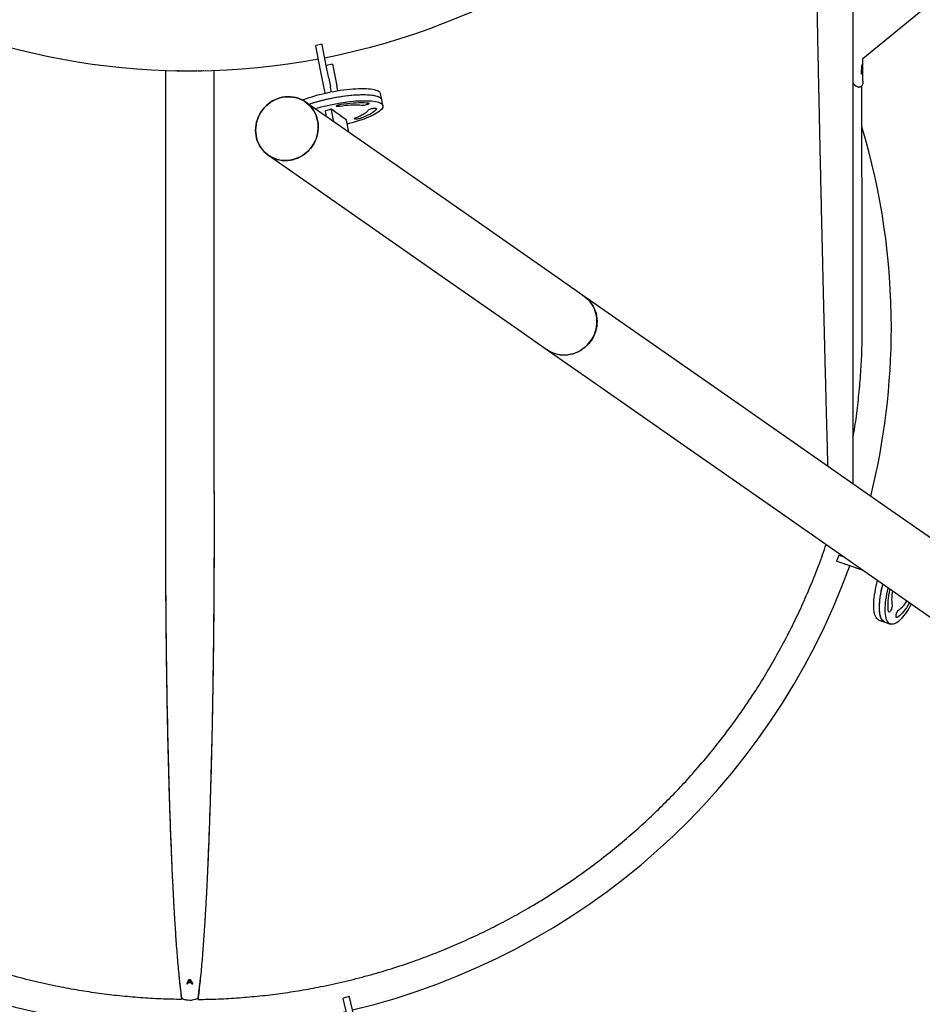
# Model space of a CAD drawing. Units: millimetres. Extents: x 0 to 2970, y 0 to 4200.
# Drawn here: x 1868 to 2009, y 1309 to 1463 of the extents above; entities that cross this region are included whole.
import ezdxf

# ---------------------------------------------------------------- set-up
doc = ezdxf.new("R2010")
doc.units = ezdxf.units.MM
doc.header["$LTSCALE"] = 100
doc.linetypes.add('HIDDEN', pattern=[0.1905, 0.127, -0.0635])
doc.layers.add('SCHWARZ', color=7, linetype='Continuous')
doc.styles.add('SLDTEXTSTYLE4', font='GOTHIC.TTF', dxfattribs={"width": 0.913})
doc.dimstyles.new('SLDDIMSTYLE2', dxfattribs={"dimtxt": 28, "dimasz": 20, "dimexe": 0, "dimexo": 0.0625, "dimgap": 7, "dimtad": 1, "dimdec": 0, "dimrnd": 1e-09, "dimzin": 12, "dimdsep": 46, "dimtxsty": 'SLDTEXTSTYLE4', "dimsah": 1, "dimcen": 0.09, "dimse1": 1, "dimse2": 1, "dimadec": 0, "dimazin": 3, "dimtfac": 1, "dimtdec": 0, "dimtofl": 0, "dimtmove": 0, "dimatfit": 3, "dimfxl": 0, "dimfrac": 2, "dimtolj": 1, "dimtzin": 12, "dimarcsym": 0})

# ---------------------------------------------------------------- blocks, each defined once
blk = doc.blocks.new('_D_9')
at = {"layer": 'SCHWARZ'}
blk.add_line((2762.9, 596.33), (2762.9, 1947.83), dxfattribs=at)
for points in [[(2762.9, 1947.83), (2758.9, 1927.83), (2766.9, 1927.83)], [(2762.9, 596.33), (2766.9, 616.33), (2758.9, 616.33)]]:
    blk.add_solid(points, dxfattribs=at)
at = {"layer": 'SCHWARZ', "insert": (2727.13, 1273.77), "char_height": 28, "attachment_point": 1, "rotation": 90, "style": 'SLDTEXTSTYLE4'}
blk.add_mtext('1352', dxfattribs=at)
blk = doc.blocks.new('_D_11')
at = {"layer": 'SCHWARZ'}
blk.add_line((2693.56, 753.17), (2693.56, 1849.94), dxfattribs=at)
for points in [[(2693.56, 1849.94), (2689.56, 1829.94), (2697.56, 1829.94)], [(2693.56, 753.17), (2697.56, 773.17), (2689.56, 773.17)]]:
    blk.add_solid(points, dxfattribs=at)
at = {"layer": 'SCHWARZ', "insert": (2657.79, 1273.77), "char_height": 28, "attachment_point": 1, "rotation": 90, "style": 'SLDTEXTSTYLE4'}
blk.add_mtext('1097', dxfattribs=at)

msp = doc.modelspace()

# ---------------------------------------------------------------- linework, layer by layer
at = {"color": 7, "linetype": 'Continuous', "lineweight": 25}
for p, q in [((1998.5, 1390.07), (1998.5, 1528.92)), ((1999.97, 1456.71), (2038.27, 1487.98)), ((1915.35, 1458.96), (1914.37, 1458.76)), ((1914.39, 1458.66), (1914.37, 1458.76)), ((1915.13, 1454.89), (1914.39, 1458.66)), ((1915.37, 1458.86), (1915.35, 1458.96)), ((1916.11, 1455.08), (1915.37, 1458.86)), ((1992.97, 1458.73), (1992.97, 1458.73)), ((1999.92, 1456.66), (1999.97, 1456.7)), ((1999.97, 1456.7), (1999.97, 1456.71)), ((2000, 1453.13), (2000, 1456.72)), ((1890.84, 1454.84), (1890.84, 1388.68)), ((1898.45, 1388.68), (1898.45, 1454.84)), ((1915.84, 1451.27), (1915.13, 1454.89)), ((1916.99, 1455.8), (1916.01, 1455.61)), ((1916.4, 1453.6), (1916.11, 1455.08)), ((1916.99, 1455.8), (1917.65, 1452.42)), ((1999.88, 1455.73), (1999.92, 1455.77)), ((1916.4, 1453.6), (1916.67, 1452.23)), ((1999.8, 1454.25), (1999.85, 1454.29)), ((1916.82, 1451.48), (1916.67, 1452.23)), ((1917.8, 1451.66), (1917.65, 1452.42)), ((1924.7, 1450.25), (1924.51, 1451.2)), ((1924.89, 1449.3), (1924.7, 1450.25)), ((1925.77, 1440.82), (1912.77, 1449.89)), ((1916.85, 1448.77), (1915.9, 1448.53)), ((1917.22, 1446.78), (1916.85, 1448.69)), ((1916.86, 1448.77), (1917.74, 1448.15)), ((1916.07, 1447.58), (1915.9, 1448.46)), ((1917.73, 1448.16), (1917.76, 1448.16)), ((1917.74, 1448.15), (1917.74, 1448.16)), ((1917.76, 1448.16), (1918.29, 1447.79)), ((1918.26, 1447.79), (1918.26, 1447.82)), ((1918.26, 1447.79), (1919.15, 1447.17)), ((1918.29, 1447.79), (1918.27, 1447.79)), ((1919.57, 1445.15), (1919.19, 1447.06)), ((1906.95, 1441.56), (1919.96, 1432.48)), ((1938.78, 1431.74), (1925.77, 1440.82)), ((1919.96, 1432.48), (1932.97, 1423.41)), ((1951.79, 1422.66), (1938.78, 1431.74)), ((1932.97, 1423.41), (1945.97, 1414.33)), ((1956.18, 1419.6), (1951.79, 1422.66)), ((1956.01, 1419.72), (1956.14, 1419.62)), ((1956.19, 1419.59), (1956.09, 1419.66)), ((1956.14, 1419.62), (1956.14, 1419.62)), ((1956.2, 1419.57), (1956.18, 1419.58)), ((1964.8, 1413.59), (1956.19, 1419.59)), ((1956.59, 1419.29), (1956.74, 1419.19)), ((1956.76, 1419.16), (1956.63, 1419.26)), ((1956.66, 1419.26), (1956.79, 1419.17)), ((1956.74, 1419.19), (1956.73, 1419.18)), ((1956.84, 1419.13), (1956.74, 1419.21)), ((1956.79, 1419.17), (1956.79, 1419.17)), ((1956.85, 1419.12), (1956.83, 1419.13)), ((1945.97, 1414.33), (1950.57, 1411.12)), ((1977.8, 1404.51), (1964.8, 1413.59)), ((1950.58, 1411.12), (1958.98, 1405.26)), ((1958.98, 1405.26), (1971.99, 1396.18)), ((1990.81, 1395.44), (1977.8, 1404.51)), ((1971.99, 1396.18), (1985, 1387.1)), ((2003.82, 1386.36), (1990.81, 1395.44)), ((1985, 1387.1), (1998, 1378.03)), ((2016.82, 1377.28), (2003.82, 1386.36)), ((1996.22, 1378.97), (1995.89, 1378.02)), ((1995.98, 1377.99), (1995.89, 1378.02)), ((1999.61, 1376.72), (1995.98, 1377.99)), ((1996.31, 1378.93), (1996.22, 1378.97)), ((1997.1, 1378.66), (1996.31, 1378.93)), ((1998, 1378.03), (2011.01, 1368.95)), ((2000.15, 1376.53), (1999.61, 1376.72)), ((2002.51, 1368.81), (2003.41, 1368.5)), ((2003.41, 1368.5), (2004.31, 1368.18)), ((1892.95, 1313.13), (1893.38, 1309.59)), ((1896.35, 1313.13), (1895.92, 1309.59)), ((1894.32, 1311.85), (1894.32, 1311.99)), ((1894.63, 1312.47), (1894.63, 1312.55)), ((1894.97, 1311.85), (1894.97, 1311.99)), ((1893.38, 1309.59), (1893.37, 1309.42)), ((1895.92, 1309.59), (1895.92, 1309.42)), ((1919.63, 1309.88), (1918.66, 1309.65)), ((1918.68, 1309.55), (1918.66, 1309.65)), ((1919.57, 1305.81), (1918.68, 1309.55)), ((1919.65, 1309.79), (1919.63, 1309.88)), ((1920.54, 1306.05), (1919.65, 1309.79))]:
    msp.add_line(p, q, dxfattribs=at)
at = {"color": 7, "linetype": 'Continuous', "lineweight": 25, "flags": 128}
for points in [[(1999.84, 1454.56), (1999.84, 1454.89), (1999.84, 1455.36)], [(1912.27, 1450.19), (1912.5, 1450.28), (1912.9, 1450.43), (1913.33, 1450.58), (1913.77, 1450.72), (1914.23, 1450.86), (1914.7, 1450.99), (1915.19, 1451.12), (1915.68, 1451.24), (1916.18, 1451.35), (1916.69, 1451.46), (1917.2, 1451.56), (1917.71, 1451.64), (1918.21, 1451.72), (1918.71, 1451.79), (1919.2, 1451.86), (1919.69, 1451.91), (1920.16, 1451.95), (1920.62, 1451.98), (1921.06, 1452), (1921.48, 1452.01), (1921.88, 1452), (1922.26, 1451.99), (1922.61, 1451.97), (1922.94, 1451.94), (1923.24, 1451.89), (1923.51, 1451.84), (1923.75, 1451.77), (1923.96, 1451.7), (1924.14, 1451.62), (1924.29, 1451.53), (1924.4, 1451.43), (1924.47, 1451.32), (1924.51, 1451.2)], [(1909.95, 1440.74), (1909.54, 1440.73), (1909.13, 1440.75), (1908.73, 1440.81), (1908.33, 1440.91), (1907.95, 1441.03), (1907.58, 1441.19), (1907.22, 1441.39), (1906.88, 1441.61), (1906.57, 1441.86), (1906.28, 1442.14), (1906.01, 1442.44), (1905.77, 1442.77), (1905.56, 1443.11), (1905.37, 1443.48), (1905.22, 1443.86), (1905.11, 1444.25), (1905.02, 1444.66), (1904.97, 1445.07), (1904.95, 1445.49), (1904.97, 1445.91), (1905.02, 1446.32), (1905.11, 1446.74), (1905.23, 1447.14), (1905.38, 1447.54), (1905.57, 1447.92), (1905.78, 1448.29), (1906.02, 1448.64), (1906.29, 1448.97), (1906.59, 1449.27), (1906.9, 1449.56), (1907.24, 1449.81), (1907.6, 1450.04), (1907.97, 1450.23), (1908.35, 1450.4), (1908.75, 1450.53), (1909.15, 1450.63), (1909.56, 1450.69), (1909.97, 1450.72), (1910.38, 1450.71), (1910.79, 1450.67), (1911.19, 1450.6), (1911.58, 1450.48), (1911.96, 1450.34), (1912.32, 1450.17), (1912.67, 1449.96), (1912.99, 1449.72), (1913.3, 1449.46), (1913.58, 1449.17), (1913.83, 1448.85), (1914.06, 1448.51), (1914.26, 1448.16), (1914.42, 1447.78), (1914.56, 1447.39), (1914.66, 1446.99), (1914.73, 1446.59), (1914.76, 1446.17), (1914.76, 1445.75), (1914.72, 1445.33), (1914.65, 1444.92), (1914.55, 1444.51), (1914.42, 1444.11), (1914.25, 1443.72), (1914.05, 1443.34), (1913.82, 1442.98), (1913.56, 1442.64), (1913.28, 1442.33), (1912.98, 1442.03), (1912.65, 1441.76), (1912.3, 1441.52), (1911.94, 1441.31), (1911.56, 1441.13), (1911.17, 1440.98), (1910.77, 1440.87), (1910.36, 1440.79), (1909.95, 1440.74)], [(1913.81, 1442.97), (1914.04, 1443.33), (1914.24, 1443.7), (1914.41, 1444.09), (1914.55, 1444.49), (1914.65, 1444.9), (1914.72, 1445.32), (1914.76, 1445.73), (1914.76, 1446.15), (1914.73, 1446.57), (1914.66, 1446.98), (1914.56, 1447.38), (1914.43, 1447.77), (1914.27, 1448.14), (1914.07, 1448.5), (1913.84, 1448.84), (1913.59, 1449.15), (1913.31, 1449.44), (1913.01, 1449.71), (1912.68, 1449.95), (1912.34, 1450.16), (1911.97, 1450.33), (1911.6, 1450.48), (1911.21, 1450.59), (1910.81, 1450.67), (1910.4, 1450.71), (1909.99, 1450.72), (1909.58, 1450.69), (1909.17, 1450.63), (1908.77, 1450.53), (1908.37, 1450.4), (1907.99, 1450.24), (1907.61, 1450.05), (1907.26, 1449.82), (1906.92, 1449.57), (1906.6, 1449.29), (1906.3, 1448.98), (1906.03, 1448.65), (1905.79, 1448.31), (1905.57, 1447.94), (1905.39, 1447.56), (1905.24, 1447.16), (1905.12, 1446.75), (1905.03, 1446.34), (1904.97, 1445.93), (1904.95, 1445.51), (1904.97, 1445.09), (1905.02, 1444.68), (1905.1, 1444.27), (1905.22, 1443.88), (1905.37, 1443.5), (1905.55, 1443.13), (1905.76, 1442.78), (1906, 1442.45), (1906.26, 1442.15), (1906.56, 1441.87), (1906.87, 1441.62), (1907.21, 1441.39), (1907.56, 1441.2), (1907.93, 1441.04), (1908.32, 1440.91), (1908.71, 1440.82), (1909.11, 1440.76), (1909.52, 1440.73), (1909.93, 1440.74), (1910.34, 1440.78), (1910.75, 1440.86), (1911.15, 1440.98), (1911.54, 1441.12), (1911.92, 1441.3), (1912.29, 1441.51), (1912.63, 1441.75), (1912.96, 1442.02), (1913.27, 1442.31), (1913.55, 1442.63), (1913.81, 1442.97)], [(1913.27, 1449.54), (1913.51, 1449.62), (1913.96, 1449.77), (1914.42, 1449.91), (1914.89, 1450.04), (1915.37, 1450.16), (1915.87, 1450.28), (1916.37, 1450.4), (1916.88, 1450.5), (1917.38, 1450.6), (1917.89, 1450.69), (1918.4, 1450.77), (1918.9, 1450.84), (1919.39, 1450.9), (1919.88, 1450.95), (1920.35, 1450.99), (1920.8, 1451.02), (1921.24, 1451.04), (1921.67, 1451.05), (1922.07, 1451.05), (1922.45, 1451.04), (1922.8, 1451.02), (1923.13, 1450.98), (1923.43, 1450.94), (1923.7, 1450.88), (1923.94, 1450.82), (1924.15, 1450.75), (1924.33, 1450.66), (1924.47, 1450.57), (1924.58, 1450.47), (1924.66, 1450.36), (1924.7, 1450.25)], [(1913.27, 1449.54), (1913.64, 1449.67), (1914.08, 1449.81), (1914.55, 1449.94), (1915.02, 1450.07), (1915.51, 1450.2), (1916.01, 1450.32), (1916.51, 1450.43), (1917.02, 1450.53), (1917.53, 1450.63), (1918.04, 1450.71), (1918.54, 1450.79), (1919.04, 1450.86), (1919.53, 1450.92), (1920.01, 1450.97), (1920.48, 1451), (1920.93, 1451.03), (1921.36, 1451.05), (1921.78, 1451.05), (1922.18, 1451.05), (1922.55, 1451.03), (1922.89, 1451.01), (1923.22, 1450.97), (1923.51, 1450.92), (1923.77, 1450.87), (1924, 1450.8), (1924.21, 1450.72), (1924.37, 1450.64), (1924.51, 1450.55), (1924.61, 1450.44), (1924.67, 1450.33), (1924.7, 1450.25)], [(1914.26, 1448.85), (1914.27, 1448.85), (1914.73, 1448.99), (1915.21, 1449.12), (1915.7, 1449.24), (1916.2, 1449.36), (1916.7, 1449.47), (1917.21, 1449.58), (1917.71, 1449.67), (1918.22, 1449.76), (1918.73, 1449.84), (1919.23, 1449.9), (1919.72, 1449.96), (1920.2, 1450.01), (1920.66, 1450.05), (1921.12, 1450.08), (1921.55, 1450.09), (1921.97, 1450.1), (1922.36, 1450.09), (1922.73, 1450.08), (1923.08, 1450.05), (1923.4, 1450.02), (1923.7, 1449.97), (1923.96, 1449.91), (1924.19, 1449.85), (1924.39, 1449.77), (1924.56, 1449.69), (1924.7, 1449.59), (1924.8, 1449.49), (1924.86, 1449.38), (1924.89, 1449.26), (1924.89, 1449.14), (1924.85, 1449.01), (1924.78, 1448.87), (1924.67, 1448.73), (1924.52, 1448.59), (1924.35, 1448.44), (1924.14, 1448.29), (1923.9, 1448.13), (1923.63, 1447.98), (1923.33, 1447.82), (1923, 1447.67), (1922.65, 1447.52), (1922.27, 1447.36), (1921.87, 1447.21), (1921.45, 1447.07), (1921.01, 1446.92), (1920.55, 1446.78), (1920.08, 1446.65), (1919.6, 1446.52), (1919.31, 1446.45)], [(1916.86, 1448.77), (1916.85, 1448.77), (1916.85, 1448.77), (1916.85, 1448.76), (1916.84, 1448.76), (1916.84, 1448.74), (1916.84, 1448.73), (1916.85, 1448.71), (1916.85, 1448.69)], [(1918.17, 1449.2), (1918.02, 1449.18), (1917.89, 1449.17), (1917.77, 1449.18), (1917.69, 1449.19), (1917.63, 1449.22), (1917.62, 1449.25), (1917.64, 1449.29), (1917.69, 1449.34), (1917.78, 1449.38), (1917.89, 1449.43), (1918.03, 1449.47), (1918.18, 1449.51), (1918.33, 1449.54)], [(1921.55, 1449.36), (1921.27, 1449.39), (1920.95, 1449.4), (1920.61, 1449.41), (1920.24, 1449.4), (1919.86, 1449.39), (1919.46, 1449.36), (1919.04, 1449.32), (1918.61, 1449.26), (1918.17, 1449.2)], [(1918.33, 1449.54), (1918.83, 1449.61), (1919.31, 1449.67), (1919.78, 1449.72), (1920.24, 1449.76), (1920.69, 1449.78), (1921.11, 1449.8), (1921.51, 1449.8), (1921.89, 1449.79), (1922.24, 1449.77), (1922.56, 1449.74)], [(1923.86, 1448.83), (1923.78, 1448.69), (1923.66, 1448.55), (1923.5, 1448.41), (1923.31, 1448.26), (1923.08, 1448.11), (1922.81, 1447.96), (1922.52, 1447.81), (1922.19, 1447.66), (1921.84, 1447.51), (1921.46, 1447.36)], [(1922.56, 1449.74), (1922.64, 1449.72), (1922.69, 1449.69), (1922.69, 1449.66), (1922.67, 1449.61), (1922.6, 1449.57), (1922.51, 1449.52), (1922.39, 1449.48), (1922.25, 1449.43), (1922.09, 1449.4), (1921.94, 1449.37), (1921.79, 1449.36), (1921.66, 1449.35), (1921.55, 1449.36)], [(1922.59, 1448.63), (1922.63, 1448.68), (1922.7, 1448.72), (1922.81, 1448.77), (1922.93, 1448.81), (1923.08, 1448.85), (1923.23, 1448.89), (1923.38, 1448.91), (1923.53, 1448.92), (1923.65, 1448.92), (1923.76, 1448.92), (1923.83, 1448.9), (1923.86, 1448.87), (1923.86, 1448.83)], [(1915.9, 1448.46), (1915.9, 1448.47), (1915.9, 1448.49), (1915.9, 1448.51), (1915.9, 1448.52), (1915.9, 1448.53), (1915.9, 1448.53), (1915.9, 1448.53)], [(1921.46, 1447.36), (1921.32, 1447.32), (1921.18, 1447.28), (1921.02, 1447.25), (1920.87, 1447.23), (1920.73, 1447.22), (1920.61, 1447.22), (1920.52, 1447.23), (1920.45, 1447.25), (1920.43, 1447.28), (1920.44, 1447.32), (1920.48, 1447.36), (1920.56, 1447.41), (1920.67, 1447.46)], [(1920.67, 1447.46), (1921.01, 1447.59), (1921.32, 1447.72), (1921.6, 1447.86), (1921.85, 1447.99), (1922.07, 1448.13), (1922.26, 1448.26), (1922.41, 1448.39), (1922.52, 1448.51), (1922.59, 1448.63)], [(1950.57, 1411.12), (1950.74, 1411.01), (1951.09, 1410.81), (1951.45, 1410.64), (1951.83, 1410.51), (1952.22, 1410.4), (1952.62, 1410.33), (1953.02, 1410.3), (1953.43, 1410.3), (1953.84, 1410.33), (1954.25, 1410.4), (1954.65, 1410.5), (1955.04, 1410.64), (1955.42, 1410.81), (1955.79, 1411.01), (1956.14, 1411.24), (1956.48, 1411.49), (1956.79, 1411.78), (1957.08, 1412.09), (1957.34, 1412.42), (1957.58, 1412.77), (1957.79, 1413.13), (1957.97, 1413.52), (1958.12, 1413.91), (1958.24, 1414.32), (1958.32, 1414.73), (1958.37, 1415.14), (1958.38, 1415.56), (1958.36, 1415.97), (1958.31, 1416.38), (1958.22, 1416.79), (1958.11, 1417.18), (1957.95, 1417.56), (1957.77, 1417.92), (1957.56, 1418.26), (1957.32, 1418.59), (1957.05, 1418.89), (1956.76, 1419.16)], [(1956.74, 1419.19), (1957.03, 1418.91), (1957.3, 1418.61), (1957.55, 1418.29), (1957.76, 1417.95), (1957.95, 1417.59), (1958.11, 1417.21), (1958.23, 1416.82), (1958.32, 1416.41), (1958.37, 1416), (1958.4, 1415.59), (1958.38, 1415.17), (1958.34, 1414.75), (1958.26, 1414.34), (1958.14, 1413.93), (1958, 1413.54), (1957.82, 1413.15), (1957.61, 1412.78), (1957.37, 1412.43), (1957.11, 1412.1), (1956.82, 1411.78), (1956.51, 1411.5), (1956.17, 1411.24), (1955.82, 1411.01), (1955.45, 1410.81), (1955.07, 1410.64), (1954.68, 1410.5), (1954.27, 1410.4), (1953.87, 1410.33), (1953.46, 1410.29), (1953.05, 1410.29), (1952.64, 1410.32), (1952.24, 1410.39), (1951.85, 1410.5), (1951.47, 1410.63), (1951.1, 1410.8), (1950.75, 1411), (1950.58, 1411.12)], [(2002.51, 1368.81), (2002.44, 1368.84), (2002.3, 1368.93), (2002.18, 1369.05), (2002.06, 1369.2), (2001.97, 1369.39), (2001.88, 1369.6), (2001.82, 1369.84), (2001.76, 1370.12), (2001.72, 1370.42), (2001.7, 1370.75), (2001.7, 1371.1), (2001.71, 1371.47), (2001.73, 1371.87), (2001.77, 1372.28), (2001.83, 1372.71), (2001.9, 1373.16), (2001.98, 1373.62), (2002.08, 1374.09), (2002.2, 1374.57), (2002.31, 1375.02)], [(2003.41, 1368.5), (2003.34, 1368.53), (2003.2, 1368.62), (2003.07, 1368.73), (2002.96, 1368.89), (2002.86, 1369.07), (2002.78, 1369.28), (2002.71, 1369.53), (2002.66, 1369.8), (2002.62, 1370.1), (2002.6, 1370.43), (2002.59, 1370.78), (2002.6, 1371.16), (2002.63, 1371.55), (2002.67, 1371.97), (2002.72, 1372.4), (2002.8, 1372.85), (2002.88, 1373.31), (2002.98, 1373.78), (2003.1, 1374.26), (2003.14, 1374.44)], [(2003.23, 1368.59), (2003.11, 1368.7), (2002.99, 1368.84), (2002.89, 1369.02), (2002.8, 1369.23), (2002.73, 1369.46), (2002.67, 1369.73), (2002.63, 1370.02), (2002.6, 1370.34), (2002.59, 1370.69), (2002.6, 1371.06), (2002.62, 1371.45), (2002.66, 1371.86), (2002.71, 1372.28), (2002.78, 1372.73), (2002.86, 1373.18), (2002.95, 1373.65), (2003.06, 1374.13), (2003.14, 1374.44)], [(2004.13, 1368.27), (2004, 1368.38), (2003.89, 1368.53), (2003.79, 1368.7), (2003.7, 1368.91), (2003.63, 1369.15), (2003.57, 1369.41), (2003.53, 1369.71), (2003.5, 1370.03), (2003.49, 1370.37), (2003.5, 1370.74), (2003.52, 1371.13), (2003.55, 1371.54), (2003.61, 1371.97), (2003.67, 1372.41), (2003.76, 1372.87), (2003.85, 1373.34), (2003.96, 1373.82), (2003.97, 1373.86)], [(2004.01, 1370.13), (2003.97, 1370.41), (2003.94, 1370.72), (2003.93, 1371.06), (2003.94, 1371.42), (2003.96, 1371.81), (2004.01, 1372.22), (2004.07, 1372.65), (2004.14, 1373.1), (2004.23, 1373.55), (2004.26, 1373.66)], [(2004.65, 1373.39), (2004.59, 1373.06), (2004.55, 1372.68), (2004.52, 1372.33), (2004.5, 1372), (2004.51, 1371.69), (2004.53, 1371.41), (2004.57, 1371.15)], [(2005.61, 1370.43), (2005.78, 1370.53), (2005.96, 1370.67), (2006.15, 1370.84), (2006.35, 1371.05), (2006.54, 1371.29), (2006.74, 1371.56), (2006.91, 1371.81)], [(2004.57, 1371.15), (2004.58, 1371.06), (2004.57, 1370.93), (2004.54, 1370.8), (2004.5, 1370.65), (2004.45, 1370.5), (2004.39, 1370.36), (2004.32, 1370.24), (2004.26, 1370.14), (2004.19, 1370.07), (2004.13, 1370.03), (2004.08, 1370.03), (2004.04, 1370.06), (2004.01, 1370.13)], [(2007.58, 1371.34), (2007.56, 1371.3), (2007.34, 1370.91), (2007.11, 1370.53), (2006.89, 1370.17), (2006.66, 1369.84), (2006.43, 1369.54), (2006.21, 1369.26), (2005.98, 1369.01), (2005.76, 1368.79), (2005.55, 1368.6), (2005.34, 1368.44), (2005.14, 1368.32), (2004.95, 1368.23), (2004.76, 1368.17), (2004.59, 1368.14), (2004.43, 1368.15), (2004.27, 1368.2), (2004.13, 1368.27)], [(2005.31, 1369.22), (2005.26, 1369.21), (2005.22, 1369.23), (2005.19, 1369.29), (2005.18, 1369.38), (2005.18, 1369.49), (2005.2, 1369.63), (2005.24, 1369.77), (2005.28, 1369.92), (2005.34, 1370.06), (2005.41, 1370.19), (2005.48, 1370.3), (2005.55, 1370.38), (2005.61, 1370.43)], [(2007.3, 1371.54), (2007.25, 1371.45), (2007.02, 1371.09), (2006.8, 1370.74), (2006.58, 1370.43), (2006.36, 1370.15), (2006.14, 1369.89), (2005.92, 1369.67), (2005.71, 1369.48), (2005.51, 1369.33), (2005.31, 1369.22)], [(2003.41, 1368.5), (2003.37, 1368.51), (2003.23, 1368.59)]]:
    msp.add_lwpolyline(points, dxfattribs=at)
at = {"color": 7, "linetype": 'Continuous', "lineweight": 25}
for centre, radius, start, end in [((1894.65, 1564.58), 109.8, 281.0906, 0), ((1894.65, 1564.58), 109.8, 202.5451, 280.5687), ((1918.95, 1447.03), 0.242, 6.8626, 36.1234), ((1894.65, 1414.58), 109.8, 0, 16.6331), ((1953.3, 1416.04), 4.57, 53.1251, 53.6272), ((1953.43, 1415.95), 4.57, 52.8547, 53.6272), ((1953.56, 1415.85), 4.57, 52.7155, 55.0946), ((1953.57, 1415.85), 4.57, 52.7155, 55.0946), ((1953.95, 1415.58), 4.57, 53.1251, 53.6272), ((1954.08, 1415.49), 4.57, 52.8547, 53.6272), ((1894.65, 1414.58), 109.8, 180, 282.8985), ((1894.65, 1414.58), 109.8, 346.083, 0), ((1894.65, 1414.58), 109.8, 283.4203, 340.1573), ((1894.64, 1317.17), 5.34, 264.982, 266.4939), ((1894.64, 1317.04), 5.06, 265.5812, 266.2978), ((1894.65, 1317.44), 5.38, 268.6968, 271.2362), ((1894.65, 1317.93), 5.38, 269.0989, 270.6223), ((1894.65, 1317.51), 5.38, 269.0838, 270.7693), ((1894.65, 1317.04), 5.06, 273.5988, 274.3627), ((1894.65, 1317.18), 5.34, 273.4081, 275.0222)]:
    msp.add_arc(centre, radius, start, end, dxfattribs=at)
at = {"color": 7, "linetype": 'HIDDEN', "lineweight": 25}
msp.add_arc((1808.11, 1337.27), 300, 288.1961, 28.5102, dxfattribs=at)
at = {"color": 7, "linetype": 'Continuous', "lineweight": 25}
for centre, major_axis, ratio, start_param, end_param in [((1894.65, 1315.39), (3.64, 7.48), 0.147919, 4.293765, 4.395085), ((1894.65, 1315.16), (3.46, 7.35), 0.1392, 4.333243, 4.405362), ((1894.65, 1315.16), (3.65, 7.76), 0.1392, 4.338052, 4.406368), ((1894.65, 1315), (3.66, 8.14), 0.128568, 4.401622, 4.411172), ((1894.65, 1315.12), (-3.45, 7.1), 0.147405, 1.880927, 1.954162), ((1894.65, 1315.12), (-3.64, 7.5), 0.147405, 1.880114, 1.949488), ((1894.65, 1315.34), (-3.63, 7.05), 0.162699, 1.892562, 2.00087), ((1894.65, 1314.94), (-3.62, 6.89), 0.168761, 1.900564, 1.912087)]:
    msp.add_ellipse(centre, major_axis=major_axis, ratio=ratio, start_param=start_param, end_param=end_param, dxfattribs=at)
for points, knots in [([(1992.97, 1458.73), (1992.97, 1458.85), (1992.96, 1459.45), (1992.94, 1460.3), (1992.92, 1461.51), (1992.89, 1462.73), (1992.87, 1463.94), (1992.84, 1465.15), (1992.82, 1466.12), (1992.8, 1467.33), (1992.78, 1468.3), (1992.75, 1469.51), (1992.74, 1470.48), (1992.71, 1471.69), (1992.69, 1472.66), (1992.67, 1473.88), (1992.65, 1474.85), (1992.63, 1476.06), (1992.61, 1477.03), (1992.58, 1478.24), (1992.57, 1479.21), (1992.54, 1480.43), (1992.53, 1481.4), (1992.5, 1482.61), (1992.48, 1483.58), (1992.46, 1484.79), (1992.44, 1486.01), (1992.42, 1487.22), (1992.4, 1488.43), (1992.38, 1489.41), (1992.36, 1490.62), (1992.34, 1491.59), (1992.32, 1492.8), (1992.3, 1493.78), (1992.28, 1494.99), (1992.26, 1495.96), (1992.24, 1497.18), (1992.23, 1498.15), (1992.21, 1499.36), (1992.19, 1500.33), (1992.17, 1501.55), (1992.15, 1502.52), (1992.13, 1503.74), (1992.12, 1504.71), (1992.1, 1505.92), (1992.08, 1507.14), (1992.06, 1508.35), (1992.04, 1509.57), (1992.02, 1510.54), (1992, 1511.76), (1991.99, 1512.73), (1991.98, 1513.49), (1991.97, 1513.76), (1991.97, 1513.79)], [0, 0, 0, 0, 0.006612, 0.033062, 0.046286, 0.072736, 0.099185, 0.11241, 0.138859, 0.152084, 0.178533, 0.191758, 0.218207, 0.231431, 0.257881, 0.271105, 0.297555, 0.310779, 0.337229, 0.350453, 0.376903, 0.390127, 0.416577, 0.429801, 0.456251, 0.469475, 0.495925, 0.522374, 0.535599, 0.562048, 0.575273, 0.601722, 0.614946, 0.641396, 0.65462, 0.68107, 0.694294, 0.720744, 0.733968, 0.760418, 0.773642, 0.800092, 0.813316, 0.839766, 0.85299, 0.87944, 0.905889, 0.919114, 0.945563, 0.958788, 0.985237, 0.998461, 1, 1, 1, 1]), ([(1994.53, 1392.84), (1994.53, 1392.99), (1994.52, 1393.38), (1994.49, 1394.24), (1994.47, 1395.19), (1994.44, 1396.37), (1994.41, 1397.31), (1994.38, 1398.49), (1994.35, 1399.44), (1994.32, 1400.62), (1994.29, 1401.8), (1994.26, 1402.98), (1994.23, 1404.17), (1994.21, 1405.11), (1994.18, 1406.29), (1994.15, 1407.24), (1994.12, 1408.42), (1994.1, 1409.37), (1994.07, 1410.55), (1994.04, 1411.74), (1994.01, 1412.92), (1993.98, 1414.1), (1993.96, 1415.05), (1993.93, 1416.23), (1993.9, 1417.18), (1993.87, 1418.36), (1993.85, 1419.31), (1993.82, 1420.49), (1993.79, 1421.68), (1993.77, 1422.86), (1993.74, 1424.05), (1993.72, 1425), (1993.69, 1426.18), (1993.67, 1427.13), (1993.64, 1428.31), (1993.61, 1429.5), (1993.58, 1430.68), (1993.56, 1431.87), (1993.53, 1432.82), (1993.51, 1434), (1993.49, 1434.95), (1993.46, 1436.14), (1993.44, 1437.09), (1993.41, 1438.27), (1993.38, 1439.46), (1993.36, 1440.65), (1993.33, 1441.83), (1993.31, 1442.78), (1993.28, 1443.97), (1993.26, 1444.92), (1993.24, 1446.11), (1993.22, 1447.06), (1993.19, 1448.24), (1993.17, 1449.43), (1993.14, 1450.62), (1993.12, 1451.8), (1993.1, 1452.76), (1993.07, 1453.94), (1993.05, 1454.89), (1993.03, 1456.09), (1993.01, 1457.04), (1992.99, 1458.01), (1992.98, 1458.49), (1992.97, 1458.73)], [0, 0, 0, 0, 0.006963, 0.017752, 0.03933, 0.050119, 0.071696, 0.082485, 0.104063, 0.114852, 0.136429, 0.158007, 0.168796, 0.190373, 0.201162, 0.22274, 0.233529, 0.255106, 0.265895, 0.287473, 0.30905, 0.319839, 0.341417, 0.352206, 0.373783, 0.384572, 0.40615, 0.416939, 0.438516, 0.460094, 0.470883, 0.49246, 0.503249, 0.524827, 0.535616, 0.557193, 0.578771, 0.58956, 0.611138, 0.621926, 0.643504, 0.654293, 0.67587, 0.686659, 0.708237, 0.729815, 0.740603, 0.762181, 0.77297, 0.794548, 0.805336, 0.826914, 0.837703, 0.85928, 0.880858, 0.891647, 0.913225, 0.924013, 0.945591, 0.95638, 0.97819, 0.989095, 1, 1, 1, 1]), ([(1999.8, 1454.25), (1999.8, 1454.25), (1999.79, 1454.26), (1999.79, 1454.33), (1999.79, 1454.47), (1999.79, 1454.7), (1999.81, 1455), (1999.83, 1455.3), (1999.85, 1455.53), (1999.86, 1455.66), (1999.87, 1455.72), (1999.88, 1455.73), (1999.88, 1455.73)], [0, 0, 0, 0, 0.07042, 0.140686, 0.230866, 0.35158, 0.508148, 0.666529, 0.791479, 0.884971, 0.960575, 1, 1, 1, 1]), ([(1999.92, 1455.77), (1999.92, 1455.76), (1999.92, 1455.75), (1999.93, 1455.67), (1999.93, 1455.53), (1999.92, 1455.31), (1999.91, 1455.03), (1999.9, 1454.75), (1999.88, 1454.52), (1999.87, 1454.37), (1999.86, 1454.3), (1999.85, 1454.29), (1999.85, 1454.29)], [0, 0, 0, 0, 0.072879, 0.145544, 0.240396, 0.364938, 0.492247, 0.647258, 0.777809, 0.875685, 0.954102, 1, 1, 1, 1]), ([(1892.45, 1454.82), (1892.47, 1454.81), (1892.58, 1454.8), (1892.8, 1454.79), (1893.14, 1454.79), (1893.39, 1454.79), (1893.55, 1454.8), (1893.56, 1454.8)], [0, 0, 0, 0, 0.060799, 0.338039, 0.617332, 0.979629, 1, 1, 1, 1]), ([(1892.78, 1454.81), (1892.78, 1454.81), (1892.88, 1454.8), (1893, 1454.8), (1893.13, 1454.79), (1893.15, 1454.79)], [0, 0, 0, 0, 0.036201, 0.827774, 1, 1, 1, 1]), ([(1895.72, 1454.8), (1895.89, 1454.8), (1896.25, 1454.79), (1896.62, 1454.79), (1896.81, 1454.81), (1896.84, 1454.82)], [0, 0, 0, 0, 0.412847, 0.884921, 1, 1, 1, 1]), ([(1896.14, 1454.79), (1896.27, 1454.79), (1896.4, 1454.8), (1896.52, 1454.81), (1896.53, 1454.81)], [0, 0, 0, 0, 0.921, 1, 1, 1, 1]), ([(1999.99, 1453.13), (1999.99, 1453.05), (1999.99, 1452.87), (1999.94, 1452.64), (1999.86, 1452.44), (1999.74, 1452.29), (1999.58, 1452.2), (1999.4, 1452.18), (1999.18, 1452.23), (1998.96, 1452.35), (1998.75, 1452.54), (1998.59, 1452.69), (1998.51, 1452.8), (1998.5, 1452.82)], [0, 0, 0, 0, 0.074828, 0.175883, 0.277405, 0.379087, 0.485605, 0.592315, 0.699635, 0.807173, 0.894642, 0.982245, 1, 1, 1, 1]), ([(1999.33, 1452.2), (1999.33, 1452.2), (1999.27, 1452.2), (1999.13, 1452.25), (1998.92, 1452.36), (1998.71, 1452.53), (1998.56, 1452.69), (1998.5, 1452.77)], [0, 0, 0, 0, 0.000583, 0.260042, 0.519504, 0.778969, 1, 1, 1, 1]), ([(1999.33, 1452.2), (1999.34, 1452.2), (1999.35, 1452.2), (1999.37, 1452.2), (1999.38, 1452.19)], [0, 0, 0, 0, 0.499988, 1, 1, 1, 1]), ([(1999.9, 1414.8), (1999.9, 1415.08), (1999.89, 1415.62), (1999.89, 1416.4), (1999.89, 1417.1), (1999.89, 1417.73), (1999.89, 1418.28), (1999.89, 1418.76), (1999.89, 1419.16), (1999.89, 1419.49), (1999.89, 1419.79), (1999.89, 1420.08), (1999.88, 1420.59), (1999.88, 1421.34), (1999.88, 1422.35), (1999.88, 1423.34), (1999.88, 1424.29), (1999.88, 1425.19), (1999.87, 1426.11), (1999.87, 1427), (1999.87, 1427.83), (1999.87, 1428.57), (1999.87, 1429.26), (1999.87, 1429.91), (1999.87, 1430.57), (1999.87, 1431.25), (1999.86, 1431.97), (1999.86, 1432.75), (1999.86, 1433.61), (1999.86, 1434.45), (1999.86, 1435.25), (1999.86, 1435.94), (1999.86, 1436.61), (1999.86, 1437.22), (1999.86, 1437.77), (1999.86, 1438.28), (1999.85, 1438.74), (1999.85, 1439.18), (1999.85, 1439.6), (1999.85, 1440.02), (1999.85, 1440.45), (1999.85, 1440.88), (1999.85, 1441.33), (1999.85, 1441.83), (1999.85, 1442.38), (1999.85, 1442.97), (1999.85, 1443.63), (1999.85, 1444.34), (1999.85, 1445.11), (1999.85, 1445.91), (1999.84, 1446.68), (1999.84, 1447.36), (1999.84, 1447.95), (1999.84, 1448.5), (1999.84, 1449.01), (1999.84, 1449.53), (1999.84, 1450.03), (1999.84, 1450.55), (1999.84, 1451.11), (1999.84, 1451.73), (1999.84, 1452.18), (1999.84, 1452.42), (1999.84, 1452.43)], [0, 0, 0, 0, 0.022494, 0.04306, 0.061697, 0.078405, 0.093184, 0.106034, 0.116384, 0.125018, 0.132539, 0.140242, 0.148172, 0.173113, 0.200059, 0.228774, 0.251828, 0.275817, 0.300741, 0.324971, 0.346943, 0.366655, 0.384214, 0.40145, 0.41903, 0.436955, 0.455527, 0.476206, 0.499184, 0.52446, 0.543171, 0.562231, 0.579914, 0.596149, 0.610936, 0.624274, 0.636251, 0.647945, 0.659097, 0.670285, 0.681511, 0.692773, 0.704508, 0.717951, 0.732258, 0.74815, 0.765626, 0.784688, 0.804432, 0.827493, 0.848046, 0.866089, 0.881623, 0.895512, 0.909253, 0.922872, 0.936369, 0.949756, 0.964281, 0.980782, 0.999258, 1, 1, 1, 1]), ([(1956.18, 1419.58), (1956.17, 1419.59), (1956.15, 1419.61), (1956.1, 1419.65), (1956.06, 1419.68), (1956.04, 1419.69)], [0, 0, 0, 0, 0.25161, 0.503593, 1, 1, 1, 1]), ([(1956.09, 1419.66), (1956.09, 1419.66), (1956.1, 1419.65), (1956.12, 1419.64), (1956.13, 1419.62), (1956.14, 1419.62)], [0, 0, 0, 0, 0.250224, 0.500585, 1, 1, 1, 1]), ([(1956.14, 1419.62), (1956.15, 1419.61), (1956.16, 1419.61), (1956.17, 1419.6), (1956.19, 1419.58), (1956.2, 1419.58), (1956.2, 1419.57)], [0, 0, 0, 0, 0.249866, 0.499794, 0.749521, 1, 1, 1, 1]), ([(1956.63, 1419.26), (1956.62, 1419.26), (1956.6, 1419.28), (1956.54, 1419.33), (1956.46, 1419.39), (1956.39, 1419.44), (1956.35, 1419.48), (1956.33, 1419.49)], [0, 0, 0, 0, 0.213803, 0.427583, 0.641964, 0.857087, 1, 1, 1, 1]), ([(1956.34, 1419.48), (1956.36, 1419.46), (1956.41, 1419.43), (1956.47, 1419.38), (1956.53, 1419.33), (1956.57, 1419.3), (1956.59, 1419.29), (1956.59, 1419.29)], [0, 0, 0, 0, 0.2149, 0.429789, 0.644913, 0.859825, 1, 1, 1, 1]), ([(1956.83, 1419.13), (1956.82, 1419.14), (1956.8, 1419.16), (1956.75, 1419.2), (1956.71, 1419.22), (1956.69, 1419.24)], [0, 0, 0, 0, 0.25161, 0.503593, 1, 1, 1, 1]), ([(1956.74, 1419.21), (1956.74, 1419.2), (1956.75, 1419.2), (1956.77, 1419.18), (1956.78, 1419.17), (1956.79, 1419.16)], [0, 0, 0, 0, 0.250224, 0.500585, 1, 1, 1, 1]), ([(1956.79, 1419.16), (1956.8, 1419.16), (1956.81, 1419.15), (1956.82, 1419.14), (1956.84, 1419.13), (1956.85, 1419.12), (1956.85, 1419.12)], [0, 0, 0, 0, 0.249866, 0.499794, 0.749521, 1, 1, 1, 1]), ([(1998.5, 1397.56), (1998.56, 1397.91), (1998.81, 1399.39), (1999.16, 1402.02), (1999.52, 1405.44), (1999.76, 1408.85), (1999.89, 1411.97), (1999.89, 1413.95), (1999.89, 1414.8)], [0, 0, 0, 0, 0.06167, 0.260654, 0.459327, 0.657747, 0.852427, 1, 1, 1, 1]), ([(1890.84, 1388.86), (1890.84, 1388.86), (1890.84, 1388.58), (1890.84, 1388.31), (1890.84, 1388.04)], [0, 0, 0, 0, 0.007391, 1, 1, 1, 1]), ([(1898.45, 1388.86), (1898.45, 1388.86), (1898.45, 1388.58), (1898.45, 1388.31), (1898.45, 1388.04)], [0, 0, 0, 0, 0.007391, 1, 1, 1, 1]), ([(1890.84, 1388.04), (1890.84, 1388.04), (1890.84, 1388.04), (1890.84, 1388.04), (1890.84, 1388.04)], [0, 0, 0, 0, 0.56, 1, 1, 1, 1]), ([(1890.84, 1388.04), (1890.84, 1387.92), (1890.84, 1387.31), (1890.84, 1386.22), (1890.84, 1384.75), (1890.84, 1383.53), (1890.84, 1382.31), (1890.84, 1381.34), (1890.84, 1380.12), (1890.84, 1378.9), (1890.85, 1377.68), (1890.85, 1376.46), (1890.85, 1375.49), (1890.86, 1374.27), (1890.87, 1373.05), (1890.88, 1371.83), (1890.89, 1370.61), (1890.89, 1369.63), (1890.9, 1368.42), (1890.92, 1367.2), (1890.93, 1365.98), (1890.94, 1364.76), (1890.95, 1363.78), (1890.97, 1362.56), (1890.99, 1361.34), (1891, 1360.12), (1891.02, 1358.91), (1891.04, 1357.93), (1891.06, 1356.71), (1891.08, 1355.49), (1891.1, 1354.27), (1891.13, 1353.05), (1891.15, 1352.08), (1891.17, 1350.86), (1891.2, 1349.64), (1891.23, 1348.42), (1891.26, 1347.2), (1891.29, 1346.22), (1891.32, 1345), (1891.35, 1343.79), (1891.39, 1342.57), (1891.42, 1341.35), (1891.45, 1340.37), (1891.49, 1339.15), (1891.53, 1337.93), (1891.58, 1336.71), (1891.62, 1335.49), (1891.66, 1334.52), (1891.71, 1333.3), (1891.76, 1332.08), (1891.81, 1330.86), (1891.86, 1329.64), (1891.91, 1328.67), (1891.97, 1327.45), (1892.03, 1326.23), (1892.09, 1325.01), (1892.16, 1323.79), (1892.22, 1322.82), (1892.29, 1321.6), (1892.37, 1320.38), (1892.45, 1319.16), (1892.54, 1317.94), (1892.61, 1316.97), (1892.71, 1315.75), (1892.81, 1314.53), (1892.93, 1313.32), (1893.05, 1312.1), (1893.18, 1310.88), (1893.31, 1309.9), (1893.37, 1309.42)], [0, 0, 0, 0, 0.004651, 0.023253, 0.041855, 0.060458, 0.069759, 0.088361, 0.097663, 0.116265, 0.134867, 0.144169, 0.162771, 0.172072, 0.190675, 0.209277, 0.218578, 0.237181, 0.246482, 0.265084, 0.283687, 0.292988, 0.31159, 0.320891, 0.339494, 0.358096, 0.367397, 0.386, 0.395301, 0.413903, 0.432506, 0.441807, 0.460409, 0.469711, 0.488313, 0.506915, 0.516217, 0.534819, 0.54412, 0.562723, 0.581325, 0.590626, 0.609229, 0.61853, 0.637132, 0.655735, 0.665036, 0.683638, 0.692939, 0.711542, 0.730144, 0.739445, 0.758048, 0.767349, 0.785951, 0.804554, 0.813855, 0.832457, 0.841759, 0.860361, 0.878963, 0.888265, 0.906867, 0.916168, 0.934771, 0.953373, 0.962675, 0.981336, 1, 1, 1, 1]), ([(1898.45, 1388.04), (1898.45, 1387.92), (1898.45, 1387.31), (1898.46, 1386.22), (1898.46, 1384.75), (1898.46, 1383.53), (1898.46, 1382.31), (1898.46, 1381.34), (1898.45, 1380.12), (1898.45, 1378.9), (1898.45, 1377.68), (1898.44, 1376.46), (1898.44, 1375.49), (1898.43, 1374.27), (1898.43, 1373.05), (1898.42, 1371.83), (1898.41, 1370.61), (1898.4, 1369.63), (1898.39, 1368.42), (1898.38, 1367.2), (1898.36, 1365.98), (1898.35, 1364.76), (1898.34, 1363.78), (1898.32, 1362.56), (1898.31, 1361.34), (1898.29, 1360.12), (1898.27, 1358.91), (1898.25, 1357.93), (1898.23, 1356.71), (1898.21, 1355.49), (1898.19, 1354.27), (1898.17, 1353.05), (1898.15, 1352.08), (1898.12, 1350.86), (1898.09, 1349.64), (1898.06, 1348.42), (1898.03, 1347.2), (1898.01, 1346.22), (1897.98, 1345), (1897.94, 1343.79), (1897.91, 1342.57), (1897.87, 1341.35), (1897.84, 1340.37), (1897.8, 1339.15), (1897.76, 1337.93), (1897.72, 1336.71), (1897.67, 1335.49), (1897.64, 1334.52), (1897.59, 1333.3), (1897.54, 1332.08), (1897.49, 1330.86), (1897.43, 1329.64), (1897.39, 1328.67), (1897.33, 1327.45), (1897.27, 1326.23), (1897.2, 1325.01), (1897.13, 1323.79), (1897.08, 1322.82), (1897, 1321.6), (1896.93, 1320.38), (1896.84, 1319.16), (1896.76, 1317.94), (1896.68, 1316.97), (1896.59, 1315.75), (1896.48, 1314.53), (1896.37, 1313.32), (1896.24, 1312.1), (1896.11, 1310.88), (1895.98, 1309.9), (1895.92, 1309.42)], [0, 0, 0, 0, 0.004651, 0.023253, 0.041855, 0.060458, 0.069759, 0.088361, 0.097663, 0.116265, 0.134867, 0.144169, 0.162771, 0.172072, 0.190675, 0.209277, 0.218578, 0.237181, 0.246482, 0.265084, 0.283687, 0.292988, 0.31159, 0.320891, 0.339494, 0.358096, 0.367397, 0.386, 0.395301, 0.413903, 0.432506, 0.441807, 0.460409, 0.469711, 0.488313, 0.506915, 0.516217, 0.534819, 0.54412, 0.562723, 0.581325, 0.590626, 0.609229, 0.61853, 0.637132, 0.655735, 0.665036, 0.683638, 0.692939, 0.711542, 0.730144, 0.739445, 0.758048, 0.767349, 0.785951, 0.804554, 0.813855, 0.832457, 0.841759, 0.860361, 0.878963, 0.888265, 0.906867, 0.916168, 0.934771, 0.953373, 0.962675, 0.981336, 1, 1, 1, 1]), ([(1898.45, 1388.04), (1898.45, 1388.04), (1898.45, 1388.04), (1898.45, 1388.04), (1898.45, 1388.04)], [0, 0, 0, 0, 0.56, 1, 1, 1, 1]), ([(1890.84, 1384.62), (1890.84, 1383.24), (1890.84, 1377.91), (1890.9, 1368.64), (1891.03, 1358.13), (1891.22, 1348.94), (1891.43, 1341.07), (1891.66, 1334.56), (1891.82, 1330.68), (1891.87, 1329.43)], [0, 0, 0, 0, 0.075513, 0.289689, 0.503866, 0.646469, 0.789073, 0.931676, 1, 1, 1, 1]), ([(1898.45, 1384.61), (1898.45, 1383.23), (1898.45, 1377.9), (1898.4, 1368.64), (1898.26, 1358.13), (1898.08, 1348.94), (1897.87, 1341.07), (1897.63, 1334.56), (1897.47, 1330.68), (1897.42, 1329.43)], [0, 0, 0, 0, 0.075331, 0.28955, 0.503768, 0.6464, 0.789032, 0.931662, 1, 1, 1, 1]), ([(1893.37, 1309.42), (1892.29, 1309.44), (1890.13, 1309.48), (1886.9, 1309.68), (1883.68, 1309.96), (1880.48, 1310.35), (1877.29, 1310.83), (1873.94, 1311.45), (1870.43, 1312.21), (1866.76, 1313.15), (1863.13, 1314.21), (1859.73, 1315.35), (1856.54, 1316.53), (1853.57, 1317.74), (1850.63, 1319.04), (1847.73, 1320.42), (1844.87, 1321.9), (1841.89, 1323.56), (1838.8, 1325.42), (1835.61, 1327.5), (1832.49, 1329.69), (1829.59, 1331.89), (1826.93, 1334.06), (1824.48, 1336.18), (1822.1, 1338.38), (1819.8, 1340.64), (1817.56, 1342.96), (1815.28, 1345.49), (1812.96, 1348.24), (1810.62, 1351.22), (1808.4, 1354.28), (1806.35, 1357.33), (1804.46, 1360.35), (1802.73, 1363.33), (1801.1, 1366.37), (1799.56, 1369.46), (1798.13, 1372.6), (1796.8, 1375.8), (1795.57, 1379.04), (1794.84, 1381.23), (1794.47, 1382.33)], [0, 0, 0, 0, 0.024737, 0.049416, 0.074045, 0.098629, 0.123175, 0.147689, 0.176548, 0.20538, 0.234194, 0.263, 0.287452, 0.31191, 0.336379, 0.360865, 0.385373, 0.40991, 0.438871, 0.46789, 0.496977, 0.526143, 0.550897, 0.575593, 0.600238, 0.62484, 0.649404, 0.673937, 0.702817, 0.731671, 0.760508, 0.789338, 0.815596, 0.841862, 0.868142, 0.894443, 0.920772, 0.947136, 0.973543, 1, 1, 1, 1]), ([(1895.92, 1309.42), (1897, 1309.44), (1899.16, 1309.48), (1902.39, 1309.68), (1905.61, 1309.96), (1908.82, 1310.35), (1912, 1310.83), (1915.35, 1311.45), (1918.87, 1312.21), (1922.53, 1313.15), (1926.16, 1314.21), (1929.57, 1315.35), (1932.75, 1316.53), (1935.73, 1317.74), (1938.66, 1319.04), (1941.56, 1320.42), (1944.42, 1321.9), (1947.4, 1323.56), (1950.5, 1325.42), (1953.69, 1327.5), (1956.81, 1329.69), (1959.7, 1331.89), (1962.37, 1334.06), (1964.82, 1336.18), (1967.19, 1338.38), (1969.5, 1340.64), (1971.73, 1342.96), (1974.01, 1345.49), (1976.33, 1348.24), (1978.67, 1351.22), (1980.9, 1354.28), (1982.95, 1357.33), (1984.83, 1360.35), (1986.56, 1363.33), (1988.2, 1366.37), (1989.73, 1369.46), (1991.16, 1372.6), (1992.49, 1375.8), (1993.52, 1378.48), (1994.07, 1380.11), (1994.25, 1380.65)], [0, 0, 0, 0, 0.025076, 0.050093, 0.075059, 0.09998, 0.124863, 0.149713, 0.178967, 0.208194, 0.237403, 0.266603, 0.29139, 0.316183, 0.340987, 0.365809, 0.390653, 0.415525, 0.444883, 0.4743, 0.503786, 0.533351, 0.558444, 0.583478, 0.608461, 0.6334, 0.6583, 0.683169, 0.712445, 0.741695, 0.770927, 0.800151, 0.826769, 0.853395, 0.880035, 0.906696, 0.933386, 0.960111, 0.98688, 1, 1, 1, 1]), ([(1894.58, 1312.48), (1894.58, 1312.49), (1894.59, 1312.51), (1894.6, 1312.53), (1894.61, 1312.55), (1894.61, 1312.55)], [0, 0, 0, 0, 0.490912, 0.981996, 1, 1, 1, 1]), ([(1894.58, 1312.34), (1894.58, 1312.35), (1894.59, 1312.37), (1894.61, 1312.41), (1894.62, 1312.45), (1894.63, 1312.47)], [0, 0, 0, 0, 0.250181, 0.500448, 1, 1, 1, 1]), ([(1894.63, 1312.47), (1894.64, 1312.46), (1894.65, 1312.43), (1894.67, 1312.39), (1894.69, 1312.35), (1894.7, 1312.32)], [0, 0, 0, 0, 0.250062, 0.50014, 1, 1, 1, 1]), ([(1894.66, 1312.55), (1894.66, 1312.54), (1894.68, 1312.52), (1894.69, 1312.49), (1894.7, 1312.47)], [0, 0, 0, 0, 0.084791, 1, 1, 1, 1]), ([(1894.65, 1309.27), (1894.47, 1309.28), (1894.12, 1309.3), (1893.69, 1309.43), (1893.45, 1309.56), (1893.37, 1309.6)], [0, 0, 0, 0, 0.393761, 0.803754, 1, 1, 1, 1]), ([(1895.91, 1309.59), (1895.75, 1309.52), (1895.48, 1309.39), (1895.05, 1309.29), (1894.78, 1309.27), (1894.65, 1309.27)], [0, 0, 0, 0, 0.3849791, 0.6889807, 1, 1, 1, 1])]:
    msp.add_open_spline(points, degree=3, knots=knots, dxfattribs=at)
at = {"layer": 'SCHWARZ'}
msp.add_arc((1808.11, 1337.27), 300, 288.1961, 28.5102, dxfattribs=at)

# ---------------------------------------------------------------- dimensions: what is measured, and where the dimension line sits
for base, p1, p2, picture, middle in [((2762.8974, 596.3277), (1545.3199, 1947.8315), (1821.6299, 596.3277), '_D_9', (2762.8974, 1315.1499)), ((2693.56, 1849.94), (1739.35, 753.17), (1702.75, 1849.94), '_D_11', (2693.56, 1315.15))]:
    dim = msp.add_linear_dim(base=base, p1=p1, p2=p2, angle=90, dimstyle='SLDDIMSTYLE2', dxfattribs=at)
    dim.commit()
    dim.dimension.update_dxf_attribs({"geometry": picture, "text_midpoint": middle, "dimtype": 160})

doc.saveas('drawing.dxf')
